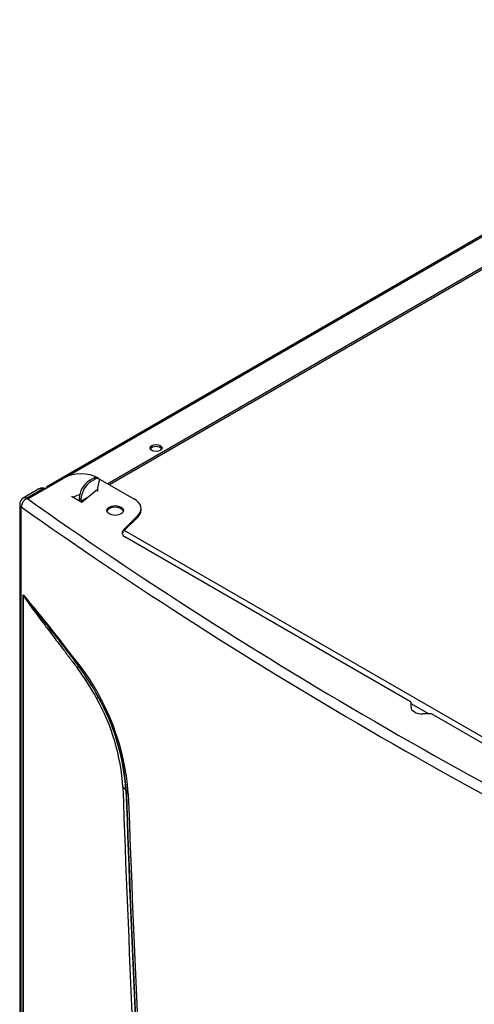
# Model space of a CAD drawing. Units: millimetres. Extents: x 710 to 1539, y -2893 to -2142.
# Drawn here: x 774 to 840, y -2667 to -2524 of the extents above; entities that cross this region are included whole.
import ezdxf

# ---------------------------------------------------------------- set-up
doc = ezdxf.new("R2010")
doc.units = ezdxf.units.MM
for name, color, linetype in [('7100154', 7, 'Continuous'), ('7103874', 7, 'Continuous'), ('7103887', 7, 'Continuous')]:
    doc.layers.add(name, color=color, linetype=linetype)

msp = doc.modelspace()

# ---------------------------------------------------------------- linework, layer by layer
at = {"layer": '7100154', "color": 0, "linetype": 'Continuous'}
for p, q in [((775.66, -2593.8), (780.79, -2590.84)), ((785.74, -2590.84), (790.96, -2593.85)), ((777.17, -2592.43), (774.9, -2593.74)), ((777.7, -2592.48), (775.53, -2593.73)), ((783.39, -2594.34), (785.66, -2592.45)), ((775.53, -2593.73), (775.43, -2593.79)), ((775.53, -2593.73), (775.53, -2593.8)), ((781.91, -2593.48), (783.39, -2594.34)), ((783.09, -2593.24), (782.14, -2593.61)), ((774.38, -2594.65), (774.38, -2811.72)), ((774.61, -2812.11), (774.61, -2595.03)), ((791.99, -2595.51), (791.99, -2595.28)), ((789.41, -2598.4), (791.52, -2596.29)), ((789.41, -2598.62), (791.52, -2596.52)), ((791.52, -2596.52), (791.52, -2596.29)), ((789.41, -2598.4), (789.41, -2598.62)), ((831.16, -2623.34), (789.64, -2599.37)), ((774.9, -2812.31), (774.9, -2607.85)), ((774.9, -2607.85), (774.95, -2607.89)), ((774.95, -2812.34), (774.95, -2607.89)), ((831.16, -2624.08), (831.16, -2623.34)), ((834.13, -2625.06), (832.85, -2625.06)), ((875.65, -2649.03), (834.13, -2625.06)), ((834.13, -2625.06), (834.13, -2625.06)), ((789.79, -2636.15), (789.86, -2636.3))]:
    msp.add_line(p, q, dxfattribs=at)
for centre, radius, start, end in [((777.7, -2593.34), 1.05, 66.1042, 120), ((775.43, -2594.65), 1.05, 120.0002, 180), ((547.12, -2796.98), 296.14, 37.22, 39.7088), ((754.31, -2639.67), 35.5, 28.4456, 36.7448), ((753.93, -2639.89), 36.24, 28.5141, 36.9847), ((755.22, -2639.23), 35.02, 4.3248, 37.6485), ((784.87, -2621.55), 1.38, 298.354, 311.1384), ((759.19, -2637.59), 30.22, 3.6078, 29.3812), ((757.85, -2638.36), 32.07, 3.691, 29.465), ((758.17, -2638.14), 31.68, 3.6119, 29.4077), ((788.87, -2636.6), 1.03, 25.8946, 62.3536), ((3904.22, -2527.58), 3116.74, 181.98768, 184.56058), ((3894.74, -2528.36), 3106.81, 181.98829, 184.56801), ((790.45, -2636.02), 0.658, 205.1701, 240.9639), ((3887.78, -2527.14), 3099.85, 182.01812, 184.60698), ((3884.09, -2527.42), 3095.88, 182.02091, 184.61246)]:
    msp.add_arc(centre, radius, start, end, dxfattribs=at)
for centre, major_axis, ratio, start_param, end_param in [((783.27, -2592.27), (-3.5, 0), 0.57735, 3.926991, 5.497787), ((777.7, -2593.34), (0.525, -0.909), 0.57735, 2.356194, 3.141593), ((777.7, -2593.34), (-0.525, -0.909), 0.57735, 3.341305, 3.926991), ((775.43, -2594.65), (0.607, 0.857), 0.632854, 0.841539, 2.412335), ((775.43, -2594.65), (0.525, -0.909), 0.57735, 2.356194, 3.141595), ((1370.07, -2313.91), (-767.2, 0), 0.57735, 0.683947, 0.886849), ((775.6, -2593.77), (0.0875, 0), 0.57735, 2.357688, 5.497787), ((788.49, -2595.28), (-3.5, 0), 0.57735, 2.617994, 3.926991), ((775.43, -2594.65), (1.05, 0), 0.57735, 3.141593, 3.82554), ((1370.07, -2314.77), (-768.25, 0), 0.57735, 0.683947, 0.886849), ((788.22, -2595.78), (-1.22, 0), 0.57735, 3.303929, 6.120849), ((788.49, -2595.51), (-3.5, 0), 0.57735, 2.617994, 3.141593), ((790.63, -2598.8), (1.4, 0), 0.57735, 2.617994, 3.926991), ((790.63, -2599.03), (1.4, 0), 0.57735, 2.617994, 2.999696), ((832.85, -2624.08), (1.69, 0), 0.57735, 3.141593, 4.712389)]:
    msp.add_ellipse(centre, major_axis=major_axis, ratio=ratio, start_param=start_param, end_param=end_param, dxfattribs=at)
msp.add_ellipse((788.22, -2595.55), major_axis=(-1.22, 0), ratio=0.57735, dxfattribs=at)
for points, knots in [([(774.9, -2607.85), (774.9, -2607.85), (774.9, -2607.83), (774.9, -2607.82), (774.91, -2607.8), (774.92, -2607.79), (774.93, -2607.78), (774.94, -2607.78), (774.94, -2607.77)], [0, 0, 0, 0, 0.164358, 0.324907, 0.485252, 0.649013, 0.81959, 1, 1, 1, 1]), ([(774.95, -2607.89), (774.95, -2607.88), (774.95, -2607.87), (774.94, -2607.86), (774.94, -2607.83), (774.94, -2607.81), (774.94, -2607.8), (774.94, -2607.78), (774.94, -2607.78), (774.94, -2607.77), (774.94, -2607.77)], [0, 0, 0, 0, 0.103112, 0.213743, 0.466427, 0.609419, 0.751786, 0.882324, 0.944681, 1, 1, 1, 1]), ([(774.94, -2607.77), (774.94, -2607.78), (774.95, -2607.8), (774.97, -2607.83), (775.01, -2607.9), (775.14, -2608.08), (775.38, -2608.41), (775.78, -2608.93), (776.75, -2610.17), (778.19, -2611.99), (779.88, -2614.17), (781.43, -2616.17), (782.37, -2617.42), (782.88, -2618.08)], [0, 0, 0, 0, 0.001681, 0.003666, 0.008384, 0.020589, 0.053069, 0.103348, 0.1703, 0.417473, 0.642507, 0.808032, 1, 1, 1, 1]), ([(774.95, -2607.89), (774.95, -2607.9), (774.96, -2607.91), (774.97, -2607.94), (775, -2607.99), (775.05, -2608.08), (775.13, -2608.23), (775.25, -2608.41), (775.43, -2608.67), (775.67, -2609.02), (775.99, -2609.47), (776.52, -2610.19), (777.3, -2611.23), (778.21, -2612.43), (779.1, -2613.6), (779.92, -2614.68), (780.81, -2615.84), (781.76, -2617.11), (782.42, -2617.98), (782.75, -2618.43)], [0, 0, 0, 0, 0.00208, 0.004388, 0.006916, 0.014531, 0.027101, 0.043757, 0.063151, 0.098313, 0.14006, 0.188399, 0.301461, 0.439213, 0.53442, 0.638103, 0.750261, 0.870894, 1, 1, 1, 1]), ([(782.75, -2618.43), (782.8, -2618.36), (782.83, -2618.29), (782.88, -2618.18), (782.88, -2618.13), (782.88, -2618.08)], [0, 0, 0, 0, 0.5, 0.5, 1, 1, 1, 1])]:
    msp.add_open_spline(points, degree=3, knots=knots, dxfattribs=at)
msp.add_rational_spline([(782.88, -2618.08), (782.87, -2618.02), (782.89, -2617.94), (782.94, -2617.84)], [1.01389689845, 0.996668637047, 0.995459039379, 1.01026810545], degree=3, dxfattribs=at)
at = {"layer": '7103874', "color": 0, "linetype": 'Continuous'}
for p, q in [((789.6, -2598.44), (877.41, -2649.13)), ((833.73, -2625.06), (831.16, -2623.57))]:
    msp.add_line(p, q, dxfattribs=at)
at = {"layer": '7103887', "color": 0, "linetype": 'Continuous'}
for p, q in [((895.65, -2524.37), (778.34, -2592.1)), ((896, -2524.41), (781.47, -2590.53)), ((882.26, -2536.77), (787.18, -2591.66)), ((882.26, -2537.05), (787.43, -2591.81)), ((785.2, -2590.81), (784.5, -2591.21)), ((784.5, -2591.21), (784.75, -2591.35)), ((785.45, -2590.95), (784.75, -2591.35)), ((785.2, -2590.81), (785.45, -2590.95)), ((785.8, -2590.92), (785.55, -2590.77)), ((785.74, -2592.28), (785.92, -2591.39)), ((785.74, -2592.78), (785.74, -2592.28)), ((783.02, -2594.07), (782.97, -2594.09)), ((783.02, -2593.78), (783.27, -2593.92)), ((783.02, -2593.78), (783.02, -2594.07)), ((783.27, -2594.21), (784.17, -2593.69)), ((783.27, -2593.92), (783.27, -2594.21))]:
    msp.add_line(p, q, dxfattribs=at)
msp.add_ellipse((794.16, -2586.49), major_axis=(-0.875, 0), ratio=0.57735, dxfattribs=at)
for centre, major_axis, start_param, end_param in [((794.16, -2586.78), (-0.875, 0), 3.428349, 5.996429), ((784.5, -2592.92), (1.05, 1.82), 0.785398, 2.356194), ((784.75, -2593.07), (1.05, 1.82), 0.785398, 2.356194), ((785.2, -2591.38), (-0.35, -0.606), 3.141593, 3.926991), ((785.45, -2591.52), (-0.35, -0.606), 2.094395, 3.926991), ((778.69, -2592.71), (0.35, -0.606), 2.520379, 3.762806), ((782.77, -2593.92), (-0.175, 0.303), 3.725633, 3.926991), ((782.77, -2593.92), (-0.35, 0.606), 3.826823, 3.926991)]:
    msp.add_ellipse(centre, major_axis=major_axis, ratio=0.57735, start_param=start_param, end_param=end_param, dxfattribs=at)

doc.saveas('drawing.dxf')
